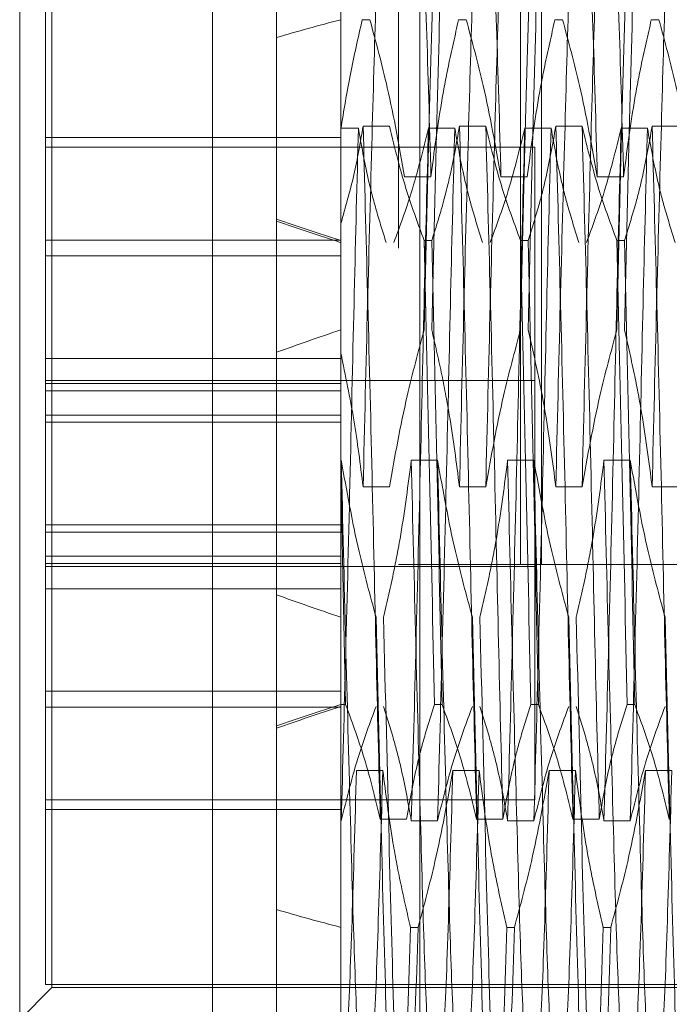
# Model space of a CAD drawing. Units: inches. Extents: x 0 to 23.4, y 0 to 16.5.
# Drawn here: x 11.8 to 11.8, y 4.9 to 5 of the extents above; entities that cross this region are included whole.
import ezdxf

# ---------------------------------------------------------------- set-up
doc = ezdxf.new("R2010")
doc.units = ezdxf.units.IN
doc.header["$MEASUREMENT"] = 0
doc.linetypes.add('HIDDEN', pattern=[0.075, 0.05, -0.025])

msp = doc.modelspace()

# ---------------------------------------------------------------- linework, layer by layer
at = {"color": 7, "linetype": 'Continuous', "lineweight": 15}
for p, q in [((11.810919, 4.762639), (11.810919, 11.127421)), ((11.818892, 11.127317), (11.818892, 4.762743)), ((11.80734, 5.000201), (11.80734, 4.899986)), ((11.796603, 4.910723), (11.796603, 4.989463))]:
    msp.add_line(p, q, dxfattribs=at)
at = {"color": 7, "linetype": 'HIDDEN', "lineweight": 0}
for p, q in [((11.81771, 4.762639), (11.81771, 11.127421)), ((11.818892, 11.127317), (11.818892, 4.762743)), ((11.826801, 11.081393), (11.826801, 4.808666)), ((11.824501, 4.94503), (11.824501, 10.94503)), ((11.825683, 4.94503), (11.825683, 10.94503)), ((11.814498, 4.984244), (11.814498, 4.964025)), ((11.798034, 4.978547), (11.798034, 4.952955)), ((11.798392, 4.92146), (11.798392, 4.978726)), ((11.816117, 4.975374), (11.815694, 4.975374)), ((11.821486, 4.975374), (11.821062, 4.975374)), ((11.826854, 4.975374), (11.826431, 4.975374)), ((11.832223, 4.975374), (11.8318, 4.975374)), ((11.814498, 4.96934), (11.815478, 4.96934)), ((11.817206, 4.969439), (11.81574, 4.969439)), ((11.819381, 4.96934), (11.820847, 4.96934)), ((11.822574, 4.969439), (11.821108, 4.969439)), ((11.824749, 4.96934), (11.826216, 4.96934)), ((11.827943, 4.969439), (11.826477, 4.969439)), ((11.830118, 4.96934), (11.831584, 4.96934)), ((11.833312, 4.969439), (11.831846, 4.969439)), ((11.814498, 4.968804), (11.798034, 4.968804)), ((11.825307, 4.968275), (11.798034, 4.968275)), ((11.825307, 4.949401), (11.825307, 4.968275)), ((11.818054, 4.966629), (11.81952, 4.966629)), ((11.823423, 4.966629), (11.824889, 4.966629)), ((11.828791, 4.966629), (11.830258, 4.966629)), ((11.814498, 4.964025), (11.814498, 4.963073)), ((11.814498, 4.963099), (11.798034, 4.963099)), ((11.814498, 4.963073), (11.814498, 4.949965)), ((11.819143, 4.963073), (11.819566, 4.963073)), ((11.824512, 4.963073), (11.824935, 4.963073)), ((11.82988, 4.963073), (11.830304, 4.963073)), ((11.814498, 4.962213), (11.798034, 4.962213)), ((11.798034, 4.956508), (11.814498, 4.956508)), ((11.825307, 4.955275), (11.798034, 4.955275)), ((11.814498, 4.9551), (11.798034, 4.9551)), ((11.814498, 4.954703), (11.798034, 4.954703)), ((11.798034, 4.953352), (11.814498, 4.953352)), ((11.814498, 4.952955), (11.798034, 4.952955)), ((11.798034, 4.949896), (11.798034, 4.952955)), ((11.81989, 4.950833), (11.818424, 4.950833)), ((11.825259, 4.950833), (11.823793, 4.950833)), ((11.830627, 4.950833), (11.829161, 4.950833)), ((11.814498, 4.945086), (11.814498, 4.949965)), ((11.814767, 4.937232), (11.814498, 4.949965)), ((11.798034, 4.945483), (11.798034, 4.949896)), ((11.817206, 4.949354), (11.81574, 4.949354)), ((11.822574, 4.949354), (11.821108, 4.949354)), ((11.825307, 4.931911), (11.825307, 4.949401)), ((11.827943, 4.949354), (11.826477, 4.949354)), ((11.833312, 4.949354), (11.831846, 4.949354)), ((11.814498, 4.947232), (11.798034, 4.947232)), ((11.798034, 4.946835), (11.814498, 4.946835)), ((11.798034, 4.945483), (11.798034, 4.945086)), ((11.814498, 4.945483), (11.798034, 4.945483)), ((11.798034, 4.945086), (11.798034, 4.921639)), ((11.814498, 4.945086), (11.798034, 4.945086)), ((11.814498, 4.937232), (11.814498, 4.945086)), ((11.81771, 4.94503), (11.824501, 4.94503)), ((11.824501, 4.94503), (11.825683, 4.94503)), ((11.868828, 4.94503), (11.825683, 4.94503)), ((11.798034, 4.944911), (11.825307, 4.944911)), ((11.798034, 4.943679), (11.814498, 4.943679)), ((11.814498, 4.937974), (11.798034, 4.937974)), ((11.814498, 4.937087), (11.798034, 4.937087)), ((11.814767, 4.937232), (11.814498, 4.937232)), ((11.814498, 4.937232), (11.814498, 4.914656)), ((11.820136, 4.937232), (11.819713, 4.937232)), ((11.825505, 4.937232), (11.825081, 4.937232)), ((11.830873, 4.937232), (11.83045, 4.937232)), ((11.81537, 4.933557), (11.816836, 4.933557)), ((11.820738, 4.933557), (11.822205, 4.933557)), ((11.826107, 4.933557), (11.827573, 4.933557)), ((11.831476, 4.933557), (11.832942, 4.933557)), ((11.798034, 4.931911), (11.825307, 4.931911)), ((11.814498, 4.931382), (11.798034, 4.931382)), ((11.816696, 4.930846), (11.818163, 4.930846)), ((11.822065, 4.930846), (11.823531, 4.930846)), ((11.827434, 4.930846), (11.8289, 4.930846)), ((11.814521, 4.930748), (11.814498, 4.930748)), ((11.81989, 4.930748), (11.818424, 4.930748)), ((11.825259, 4.930748), (11.823793, 4.930748)), ((11.830627, 4.930748), (11.829161, 4.930748)), ((11.818801, 4.924812), (11.818378, 4.924812)), ((11.82417, 4.924812), (11.823747, 4.924812)), ((11.829539, 4.924812), (11.829115, 4.924812)), ((11.796603, 4.919671), (11.798392, 4.92146)), ((11.798034, 4.921639), (11.833825, 4.921639)), ((11.798392, 4.92146), (11.853152, 4.92146))]:
    msp.add_line(p, q, dxfattribs=at)
for major_axis, ratio, start_param, end_param in [((0.262463, -0.009805), 0.145276, 2.695993, 2.728364), ((0.262451, -0.028194), 0.104702, 3.571495, 3.603867), ((0.262451, -0.028106), 0.105044, 3.571497, 3.603868), ((0.262463, 0.009805), 0.145276, 2.685139, 2.71751), ((0.262463, -0.009805), 0.145276, 3.565675, 3.598046), ((0.262451, 0.028106), 0.105044, 2.679317, 2.711688), ((0.262451, 0.028194), 0.104702, 2.679319, 2.71169), ((0.262463, 0.009805), 0.145276, 3.554821, 3.587193)]:
    msp.add_ellipse((12.050719, 4.950093), major_axis=major_axis, ratio=ratio, start_param=start_param, end_param=end_param, dxfattribs=at)
for points, knots in [([(11.81952, 4.966629), (11.819438, 4.969546), (11.819274, 4.975386), (11.819018, 4.981695), (11.818803, 4.985758), (11.818653, 4.986161), (11.81858, 4.986356)], [0, 0, 0, 0, 0.256387, 0.513345, 0.764962, 1, 1, 1, 1]), ([(11.823423, 4.966629), (11.823341, 4.969547), (11.823176, 4.975389), (11.822921, 4.981681), (11.822716, 4.985607), (11.822577, 4.986007), (11.822516, 4.986183)], [0, 0, 0, 0, 0.266114, 0.532821, 0.793983, 1, 1, 1, 1]), ([(11.828791, 4.966629), (11.828709, 4.969547), (11.828545, 4.975389), (11.82829, 4.981681), (11.828084, 4.985607), (11.827946, 4.986007), (11.827885, 4.986183)], [0, 0, 0, 0, 0.266114, 0.532821, 0.793983, 1, 1, 1, 1]), ([(11.830258, 4.966629), (11.830175, 4.969546), (11.830011, 4.975386), (11.829756, 4.981695), (11.82954, 4.985758), (11.82939, 4.986161), (11.829318, 4.986356)], [0, 0, 0, 0, 0.256387, 0.5133452, 0.7649616, 1, 1, 1, 1]), ([(11.816696, 4.982472), (11.816618, 4.980694), (11.816463, 4.977151), (11.816241, 4.969057), (11.815986, 4.959626), (11.815822, 4.952775), (11.81574, 4.949354)], [0, 0, 0, 0, 0.248873, 0.495939, 0.74825, 1, 1, 1, 1]), ([(11.822065, 4.982472), (11.821987, 4.980694), (11.821831, 4.977151), (11.82161, 4.969057), (11.821355, 4.959626), (11.82119, 4.952775), (11.821108, 4.949354)], [0, 0, 0, 0, 0.248873, 0.495939, 0.74825, 1, 1, 1, 1]), ([(11.823531, 4.982472), (11.823453, 4.980694), (11.823298, 4.977151), (11.823076, 4.969057), (11.822821, 4.959626), (11.822657, 4.952775), (11.822574, 4.949354)], [0, 0, 0, 0, 0.248873, 0.495939, 0.74825, 1, 1, 1, 1]), ([(11.827434, 4.982472), (11.827356, 4.980694), (11.8272, 4.977151), (11.826979, 4.969057), (11.826724, 4.959626), (11.826559, 4.952775), (11.826477, 4.949354)], [0, 0, 0, 0, 0.248873, 0.495939, 0.74825, 1, 1, 1, 1]), ([(11.8289, 4.982472), (11.828822, 4.980694), (11.828666, 4.977151), (11.828445, 4.969057), (11.82819, 4.959626), (11.828025, 4.952775), (11.827943, 4.949354)], [0, 0, 0, 0, 0.248873, 0.495939, 0.74825, 1, 1, 1, 1]), ([(11.832802, 4.982472), (11.832724, 4.980694), (11.832569, 4.977151), (11.832347, 4.969057), (11.832092, 4.959626), (11.831928, 4.952775), (11.831846, 4.949354)], [0, 0, 0, 0, 0.2488732, 0.495939, 0.74825, 1, 1, 1, 1]), ([(11.819143, 4.958099), (11.819245, 4.962411), (11.819447, 4.970922), (11.819625, 4.977185), (11.819713, 4.980274)], [0, 0, 0, 0, 0.50677, 1, 1, 1, 1]), ([(11.820136, 4.980274), (11.820048, 4.977185), (11.81987, 4.970922), (11.819668, 4.962411), (11.819566, 4.958099)], [0, 0, 0, 0, 0.49323, 1, 1, 1, 1]), ([(11.824512, 4.958099), (11.824614, 4.962411), (11.824815, 4.970922), (11.824993, 4.977185), (11.825081, 4.980274)], [0, 0, 0, 0, 0.5067703, 1, 1, 1, 1]), ([(11.825505, 4.980274), (11.825417, 4.977185), (11.825239, 4.970922), (11.825037, 4.962411), (11.824935, 4.958099)], [0, 0, 0, 0, 0.49323, 1, 1, 1, 1]), ([(11.82988, 4.958099), (11.829982, 4.962411), (11.830184, 4.970922), (11.830362, 4.977185), (11.83045, 4.980274)], [0, 0, 0, 0, 0.5067703, 1, 1, 1, 1]), ([(11.830873, 4.980274), (11.830785, 4.977185), (11.830607, 4.970922), (11.830406, 4.962411), (11.830304, 4.958099)], [0, 0, 0, 0, 0.49323, 1, 1, 1, 1]), ([(11.814498, 4.96928), (11.814665, 4.970301), (11.815, 4.972344), (11.815462, 4.974364), (11.815694, 4.975374)], [0, 0, 0, 0, 0.499571, 1, 1, 1, 1]), ([(11.816117, 4.975374), (11.816457, 4.974114), (11.817237, 4.971227), (11.81776, 4.968286), (11.818054, 4.966629)], [0, 0, 0, 0, 0.436737, 1, 1, 1, 1]), ([(11.81952, 4.966629), (11.819697, 4.968003), (11.819962, 4.970065), (11.820515, 4.972976), (11.820866, 4.974513), (11.821062, 4.975374)], [0, 0, 0, 0, 0.467931, 0.701808, 1, 1, 1, 1]), ([(11.821486, 4.975374), (11.821815, 4.974154), (11.822596, 4.971268), (11.82312, 4.968327), (11.823423, 4.966629)], [0, 0, 0, 0, 0.422793, 1, 1, 1, 1]), ([(11.824889, 4.966629), (11.825066, 4.968003), (11.825331, 4.970065), (11.825883, 4.972976), (11.826234, 4.974513), (11.826431, 4.975374)], [0, 0, 0, 0, 0.467931, 0.701808, 1, 1, 1, 1]), ([(11.826854, 4.975374), (11.827184, 4.974154), (11.827964, 4.971268), (11.828489, 4.968327), (11.828791, 4.966629)], [0, 0, 0, 0, 0.422793, 1, 1, 1, 1]), ([(11.830258, 4.966629), (11.830434, 4.968003), (11.830699, 4.970065), (11.831252, 4.972976), (11.831603, 4.974513), (11.8318, 4.975374)], [0, 0, 0, 0, 0.467931, 0.701808, 1, 1, 1, 1]), ([(11.832223, 4.975374), (11.832553, 4.974154), (11.833333, 4.971268), (11.833857, 4.968327), (11.83416, 4.966629)], [0, 0, 0, 0, 0.422793, 1, 1, 1, 1]), ([(11.81574, 4.969439), (11.815583, 4.968532), (11.815271, 4.966716), (11.814756, 4.964923), (11.814498, 4.964025)], [0, 0, 0, 0, 0.499282, 1, 1, 1, 1]), ([(11.815478, 4.96934), (11.8154, 4.966331), (11.815245, 4.960335), (11.815023, 4.950132), (11.814768, 4.939877), (11.814604, 4.933789), (11.814521, 4.930748)], [0, 0, 0, 0, 0.2488732, 0.495939, 0.74825, 1, 1, 1, 1]), ([(11.815478, 4.96934), (11.815643, 4.968396), (11.815913, 4.966851), (11.816469, 4.964725), (11.816842, 4.963545), (11.817028, 4.962954)], [0, 0, 0, 0, 0.440266, 0.719981, 1, 1, 1, 1]), ([(11.816696, 4.930846), (11.816618, 4.933855), (11.816463, 4.939851), (11.816241, 4.950055), (11.815986, 4.96031), (11.815822, 4.966398), (11.81574, 4.969439)], [0, 0, 0, 0, 0.2488732, 0.495939, 0.74825, 1, 1, 1, 1]), ([(11.819143, 4.963073), (11.818813, 4.963961), (11.818033, 4.966062), (11.817508, 4.968203), (11.817206, 4.969439)], [0, 0, 0, 0, 0.422793, 1, 1, 1, 1]), ([(11.817452, 4.962954), (11.81779, 4.963875), (11.818564, 4.965984), (11.819086, 4.968131), (11.819381, 4.96934)], [0, 0, 0, 0, 0.436819, 1, 1, 1, 1]), ([(11.819381, 4.96934), (11.819303, 4.966331), (11.819147, 4.960335), (11.818926, 4.950132), (11.818671, 4.939877), (11.818506, 4.933789), (11.818424, 4.930748)], [0, 0, 0, 0, 0.248873, 0.495939, 0.74825, 1, 1, 1, 1]), ([(11.821108, 4.969439), (11.820937, 4.968466), (11.820663, 4.966911), (11.820107, 4.964792), (11.819747, 4.963646), (11.819566, 4.963073)], [0, 0, 0, 0, 0.454943, 0.727337, 1, 1, 1, 1]), ([(11.820847, 4.96934), (11.820769, 4.966331), (11.820613, 4.960335), (11.820392, 4.950132), (11.820137, 4.939877), (11.819972, 4.933789), (11.81989, 4.930748)], [0, 0, 0, 0, 0.248873, 0.495939, 0.74825, 1, 1, 1, 1]), ([(11.820847, 4.96934), (11.821024, 4.968337), (11.821289, 4.966831), (11.821845, 4.964705), (11.822199, 4.963583), (11.822397, 4.962954)], [0, 0, 0, 0, 0.468023, 0.701942, 1, 1, 1, 1]), ([(11.822065, 4.930846), (11.821987, 4.933855), (11.821831, 4.939851), (11.82161, 4.950055), (11.821355, 4.96031), (11.82119, 4.966398), (11.821108, 4.969439)], [0, 0, 0, 0, 0.248873, 0.495939, 0.74825, 1, 1, 1, 1]), ([(11.823531, 4.930846), (11.823453, 4.933855), (11.823298, 4.939851), (11.823076, 4.950055), (11.822821, 4.96031), (11.822657, 4.966398), (11.822574, 4.969439)], [0, 0, 0, 0, 0.248873, 0.495939, 0.74825, 1, 1, 1, 1]), ([(11.824512, 4.963073), (11.824182, 4.963961), (11.823402, 4.966062), (11.822877, 4.968203), (11.822574, 4.969439)], [0, 0, 0, 0, 0.422793, 1, 1, 1, 1]), ([(11.82282, 4.962954), (11.823148, 4.963847), (11.823923, 4.965955), (11.824447, 4.968102), (11.824749, 4.96934)], [0, 0, 0, 0, 0.423331, 1, 1, 1, 1]), ([(11.824749, 4.96934), (11.824671, 4.966331), (11.824516, 4.960335), (11.824294, 4.950132), (11.824039, 4.939877), (11.823875, 4.933789), (11.823793, 4.930748)], [0, 0, 0, 0, 0.248873, 0.495939, 0.74825, 1, 1, 1, 1]), ([(11.826477, 4.969439), (11.8263, 4.968438), (11.826035, 4.966938), (11.825483, 4.964819), (11.825132, 4.9637), (11.824935, 4.963073)], [0, 0, 0, 0, 0.467931, 0.701808, 1, 1, 1, 1]), ([(11.826216, 4.96934), (11.826137, 4.966331), (11.825982, 4.960335), (11.825761, 4.950132), (11.825505, 4.939877), (11.825341, 4.933789), (11.825259, 4.930748)], [0, 0, 0, 0, 0.248873, 0.495939, 0.74825, 1, 1, 1, 1]), ([(11.826216, 4.96934), (11.826392, 4.968337), (11.826657, 4.966831), (11.827214, 4.964705), (11.827567, 4.963583), (11.827766, 4.962954)], [0, 0, 0, 0, 0.4680233, 0.7019418, 1, 1, 1, 1]), ([(11.827434, 4.930846), (11.827356, 4.933855), (11.8272, 4.939851), (11.826979, 4.950055), (11.826724, 4.96031), (11.826559, 4.966398), (11.826477, 4.969439)], [0, 0, 0, 0, 0.248873, 0.495939, 0.74825, 1, 1, 1, 1]), ([(11.8289, 4.930846), (11.828822, 4.933855), (11.828666, 4.939851), (11.828445, 4.950055), (11.82819, 4.96031), (11.828025, 4.966398), (11.827943, 4.969439)], [0, 0, 0, 0, 0.248873, 0.495939, 0.74825, 1, 1, 1, 1]), ([(11.82988, 4.963073), (11.82955, 4.963961), (11.82877, 4.966062), (11.828246, 4.968203), (11.827943, 4.969439)], [0, 0, 0, 0, 0.422793, 1, 1, 1, 1]), ([(11.828189, 4.962954), (11.828517, 4.963847), (11.829292, 4.965955), (11.829816, 4.968102), (11.830118, 4.96934)], [0, 0, 0, 0, 0.423331, 1, 1, 1, 1]), ([(11.830118, 4.96934), (11.83004, 4.966331), (11.829884, 4.960335), (11.829663, 4.950132), (11.829408, 4.939877), (11.829243, 4.933789), (11.829161, 4.930748)], [0, 0, 0, 0, 0.248873, 0.495939, 0.74825, 1, 1, 1, 1]), ([(11.831846, 4.969439), (11.831669, 4.968438), (11.831404, 4.966938), (11.830851, 4.964819), (11.8305, 4.9637), (11.830304, 4.963073)], [0, 0, 0, 0, 0.467931, 0.701808, 1, 1, 1, 1]), ([(11.831584, 4.96934), (11.831506, 4.966331), (11.831351, 4.960335), (11.831129, 4.950132), (11.830874, 4.939877), (11.83071, 4.933789), (11.830627, 4.930748)], [0, 0, 0, 0, 0.248873, 0.495939, 0.74825, 1, 1, 1, 1]), ([(11.831584, 4.96934), (11.831761, 4.968337), (11.832026, 4.966831), (11.832582, 4.964705), (11.832936, 4.963583), (11.833134, 4.962954)], [0, 0, 0, 0, 0.468023, 0.701942, 1, 1, 1, 1]), ([(11.832802, 4.930846), (11.832724, 4.933855), (11.832569, 4.939851), (11.832347, 4.950055), (11.832092, 4.96031), (11.831928, 4.966398), (11.831846, 4.969439)], [0, 0, 0, 0, 0.248873, 0.495939, 0.74825, 1, 1, 1, 1]), ([(11.814498, 4.964025), (11.814498, 4.961964), (11.814498, 4.957435), (11.814498, 4.9526), (11.814498, 4.949965)], [0, 0, 0, 0, 0.45505, 1, 1, 1, 1]), ([(11.819143, 4.963073), (11.819245, 4.958707), (11.819447, 4.950092), (11.819625, 4.94148), (11.819713, 4.937232)], [0, 0, 0, 0, 0.5067703, 1, 1, 1, 1]), ([(11.820136, 4.937232), (11.820048, 4.94148), (11.81987, 4.950092), (11.819668, 4.958707), (11.819566, 4.963073)], [0, 0, 0, 0, 0.49323, 1, 1, 1, 1]), ([(11.824512, 4.963073), (11.824614, 4.958707), (11.824815, 4.950092), (11.824993, 4.94148), (11.825081, 4.937232)], [0, 0, 0, 0, 0.5067703, 1, 1, 1, 1]), ([(11.825505, 4.937232), (11.825417, 4.94148), (11.825239, 4.950092), (11.825037, 4.958707), (11.824935, 4.963073)], [0, 0, 0, 0, 0.49323, 1, 1, 1, 1]), ([(11.82988, 4.963073), (11.829982, 4.958707), (11.830184, 4.950092), (11.830362, 4.94148), (11.83045, 4.937232)], [0, 0, 0, 0, 0.50677, 1, 1, 1, 1]), ([(11.830873, 4.937232), (11.830785, 4.94148), (11.830607, 4.950092), (11.830406, 4.958707), (11.830304, 4.963073)], [0, 0, 0, 0, 0.49323, 1, 1, 1, 1]), ([(11.819143, 4.958099), (11.818813, 4.956878), (11.818033, 4.953992), (11.817508, 4.951051), (11.817206, 4.949354)], [0, 0, 0, 0, 0.422793, 1, 1, 1, 1]), ([(11.821108, 4.949354), (11.820937, 4.95069), (11.820663, 4.952826), (11.820107, 4.955737), (11.819747, 4.957311), (11.819566, 4.958099)], [0, 0, 0, 0, 0.454943, 0.727337, 1, 1, 1, 1]), ([(11.824512, 4.958099), (11.824182, 4.956878), (11.823402, 4.953992), (11.822877, 4.951051), (11.822574, 4.949354)], [0, 0, 0, 0, 0.422793, 1, 1, 1, 1]), ([(11.826477, 4.949354), (11.8263, 4.950728), (11.826035, 4.952789), (11.825483, 4.9557), (11.825132, 4.957237), (11.824935, 4.958099)], [0, 0, 0, 0, 0.467931, 0.701808, 1, 1, 1, 1]), ([(11.82988, 4.958099), (11.82955, 4.956878), (11.82877, 4.953992), (11.828246, 4.951051), (11.827943, 4.949354)], [0, 0, 0, 0, 0.422793, 1, 1, 1, 1]), ([(11.831846, 4.949354), (11.831669, 4.950728), (11.831404, 4.952789), (11.830851, 4.9557), (11.8305, 4.957237), (11.830304, 4.958099)], [0, 0, 0, 0, 0.467931, 0.701808, 1, 1, 1, 1]), ([(11.81574, 4.949354), (11.815583, 4.950599), (11.815271, 4.953094), (11.814756, 4.955557), (11.814498, 4.95679)], [0, 0, 0, 0, 0.499282, 1, 1, 1, 1]), ([(11.815478, 4.917714), (11.8154, 4.919493), (11.815245, 4.923036), (11.815023, 4.93113), (11.814768, 4.940561), (11.814604, 4.947411), (11.814521, 4.950833)], [0, 0, 0, 0, 0.248873, 0.495939, 0.74825, 1, 1, 1, 1]), ([(11.816459, 4.942088), (11.816129, 4.943308), (11.815349, 4.946194), (11.814824, 4.949135), (11.814521, 4.950833)], [0, 0, 0, 0, 0.422793, 1, 1, 1, 1]), ([(11.818424, 4.950833), (11.818247, 4.949458), (11.817982, 4.947397), (11.81743, 4.944486), (11.817079, 4.942949), (11.816882, 4.942088)], [0, 0, 0, 0, 0.467931, 0.701808, 1, 1, 1, 1]), ([(11.819381, 4.917714), (11.819303, 4.919493), (11.819147, 4.923036), (11.818926, 4.93113), (11.818671, 4.940561), (11.818506, 4.947411), (11.818424, 4.950833)], [0, 0, 0, 0, 0.248873, 0.495939, 0.74825, 1, 1, 1, 1]), ([(11.820847, 4.917714), (11.820769, 4.919493), (11.820613, 4.923036), (11.820392, 4.93113), (11.820137, 4.940561), (11.819972, 4.947411), (11.81989, 4.950833)], [0, 0, 0, 0, 0.248873, 0.495939, 0.74825, 1, 1, 1, 1]), ([(11.821827, 4.942088), (11.821497, 4.943308), (11.820717, 4.946194), (11.820193, 4.949135), (11.81989, 4.950833)], [0, 0, 0, 0, 0.422793, 1, 1, 1, 1]), ([(11.823793, 4.950833), (11.823616, 4.949458), (11.823351, 4.947397), (11.822798, 4.944486), (11.822447, 4.942949), (11.822251, 4.942088)], [0, 0, 0, 0, 0.467931, 0.701808, 1, 1, 1, 1]), ([(11.824749, 4.917714), (11.824671, 4.919493), (11.824516, 4.923036), (11.824294, 4.93113), (11.824039, 4.940561), (11.823875, 4.947411), (11.823793, 4.950833)], [0, 0, 0, 0, 0.248873, 0.495939, 0.74825, 1, 1, 1, 1]), ([(11.826216, 4.917714), (11.826137, 4.919493), (11.825982, 4.923036), (11.825761, 4.93113), (11.825505, 4.940561), (11.825341, 4.947411), (11.825259, 4.950833)], [0, 0, 0, 0, 0.248873, 0.495939, 0.74825, 1, 1, 1, 1]), ([(11.827196, 4.942088), (11.826866, 4.943308), (11.826086, 4.946194), (11.825561, 4.949135), (11.825259, 4.950833)], [0, 0, 0, 0, 0.422793, 1, 1, 1, 1]), ([(11.829161, 4.950833), (11.828985, 4.949458), (11.82872, 4.947397), (11.828167, 4.944486), (11.827816, 4.942949), (11.827619, 4.942088)], [0, 0, 0, 0, 0.4679313, 0.7018078, 1, 1, 1, 1]), ([(11.830118, 4.917714), (11.83004, 4.919493), (11.829884, 4.923036), (11.829663, 4.93113), (11.829408, 4.940561), (11.829243, 4.947411), (11.829161, 4.950833)], [0, 0, 0, 0, 0.248873, 0.495939, 0.74825, 1, 1, 1, 1]), ([(11.831584, 4.917714), (11.831506, 4.919493), (11.831351, 4.923036), (11.831129, 4.93113), (11.830874, 4.940561), (11.83071, 4.947411), (11.830627, 4.950833)], [0, 0, 0, 0, 0.2488732, 0.495939, 0.74825, 1, 1, 1, 1]), ([(11.832565, 4.942088), (11.832235, 4.943308), (11.831455, 4.946194), (11.83093, 4.949135), (11.830627, 4.950833)], [0, 0, 0, 0, 0.422793, 1, 1, 1, 1]), ([(11.816459, 4.942088), (11.816561, 4.937775), (11.816762, 4.929265), (11.81694, 4.923002), (11.817028, 4.919913)], [0, 0, 0, 0, 0.50677, 1, 1, 1, 1]), ([(11.817452, 4.919913), (11.817364, 4.923002), (11.817186, 4.929265), (11.816984, 4.937775), (11.816882, 4.942088)], [0, 0, 0, 0, 0.4932297, 1, 1, 1, 1]), ([(11.821827, 4.942088), (11.821929, 4.937775), (11.822131, 4.929265), (11.822309, 4.923002), (11.822397, 4.919913)], [0, 0, 0, 0, 0.5067703, 1, 1, 1, 1]), ([(11.82282, 4.919913), (11.822732, 4.923002), (11.822554, 4.929265), (11.822353, 4.937775), (11.822251, 4.942088)], [0, 0, 0, 0, 0.4932297, 1, 1, 1, 1]), ([(11.827196, 4.942088), (11.827298, 4.937775), (11.8275, 4.929265), (11.827678, 4.923002), (11.827766, 4.919913)], [0, 0, 0, 0, 0.50677, 1, 1, 1, 1]), ([(11.828189, 4.919913), (11.828101, 4.923002), (11.827923, 4.929265), (11.827721, 4.937775), (11.827619, 4.942088)], [0, 0, 0, 0, 0.49323, 1, 1, 1, 1]), ([(11.832565, 4.942088), (11.832667, 4.937775), (11.832868, 4.929265), (11.833046, 4.923002), (11.833134, 4.919913)], [0, 0, 0, 0, 0.50677, 1, 1, 1, 1]), ([(11.816459, 4.937114), (11.816129, 4.936225), (11.815349, 4.934124), (11.814824, 4.931984), (11.814521, 4.930748)], [0, 0, 0, 0, 0.422793, 1, 1, 1, 1]), ([(11.814767, 4.937232), (11.815105, 4.936311), (11.815879, 4.934203), (11.816402, 4.932055), (11.816696, 4.930846)], [0, 0, 0, 0, 0.436819, 1, 1, 1, 1]), ([(11.818424, 4.930748), (11.818247, 4.931748), (11.817982, 4.933249), (11.81743, 4.935368), (11.817079, 4.936487), (11.816882, 4.937114)], [0, 0, 0, 0, 0.467931, 0.701808, 1, 1, 1, 1]), ([(11.818163, 4.930846), (11.818339, 4.93185), (11.818604, 4.933356), (11.819161, 4.935481), (11.819514, 4.936603), (11.819713, 4.937232)], [0, 0, 0, 0, 0.468023, 0.701942, 1, 1, 1, 1]), ([(11.821827, 4.937114), (11.821497, 4.936225), (11.820717, 4.934124), (11.820193, 4.931984), (11.81989, 4.930748)], [0, 0, 0, 0, 0.422793, 1, 1, 1, 1]), ([(11.820136, 4.937232), (11.820464, 4.93634), (11.821239, 4.934231), (11.821763, 4.932084), (11.822065, 4.930846)], [0, 0, 0, 0, 0.423331, 1, 1, 1, 1]), ([(11.823793, 4.930748), (11.823616, 4.931748), (11.823351, 4.933249), (11.822798, 4.935368), (11.822447, 4.936487), (11.822251, 4.937114)], [0, 0, 0, 0, 0.467931, 0.701808, 1, 1, 1, 1]), ([(11.823531, 4.930846), (11.823708, 4.93185), (11.823973, 4.933356), (11.824529, 4.935481), (11.824883, 4.936603), (11.825081, 4.937232)], [0, 0, 0, 0, 0.468023, 0.701942, 1, 1, 1, 1]), ([(11.827196, 4.937114), (11.826866, 4.936225), (11.826086, 4.934124), (11.825561, 4.931984), (11.825259, 4.930748)], [0, 0, 0, 0, 0.422793, 1, 1, 1, 1]), ([(11.825505, 4.937232), (11.825833, 4.93634), (11.826607, 4.934231), (11.827132, 4.932084), (11.827434, 4.930846)], [0, 0, 0, 0, 0.423331, 1, 1, 1, 1]), ([(11.829161, 4.930748), (11.828985, 4.931748), (11.82872, 4.933249), (11.828167, 4.935368), (11.827816, 4.936487), (11.827619, 4.937114)], [0, 0, 0, 0, 0.4679313, 0.7018078, 1, 1, 1, 1]), ([(11.8289, 4.930846), (11.829077, 4.93185), (11.829342, 4.933356), (11.829898, 4.935481), (11.830252, 4.936603), (11.83045, 4.937232)], [0, 0, 0, 0, 0.468023, 0.701942, 1, 1, 1, 1]), ([(11.832565, 4.937114), (11.832235, 4.936225), (11.831455, 4.934124), (11.83093, 4.931984), (11.830627, 4.930748)], [0, 0, 0, 0, 0.422793, 1, 1, 1, 1]), ([(11.830873, 4.937232), (11.831201, 4.93634), (11.831976, 4.934231), (11.8325, 4.932084), (11.832802, 4.930846)], [0, 0, 0, 0, 0.423331, 1, 1, 1, 1]), ([(11.81537, 4.933557), (11.815288, 4.930641), (11.815123, 4.924803), (11.814883, 4.918835), (11.814682, 4.91504), (11.814559, 4.914244), (11.814498, 4.913849)], [0, 0, 0, 0, 0.276073, 0.552762, 0.777604, 1, 1, 1, 1]), ([(11.816836, 4.933557), (11.816754, 4.930654), (11.816589, 4.924842), (11.816335, 4.918327), (11.816185, 4.916062), (11.816111, 4.914941)], [0, 0, 0, 0, 0.335163, 0.671073, 1, 1, 1, 1]), ([(11.816836, 4.933557), (11.817001, 4.932264), (11.817271, 4.930149), (11.817823, 4.927238), (11.818193, 4.925621), (11.818378, 4.924812)], [0, 0, 0, 0, 0.4403321, 0.7200194, 1, 1, 1, 1]), ([(11.818801, 4.924812), (11.819131, 4.926033), (11.819911, 4.928919), (11.820436, 4.93186), (11.820738, 4.933557)], [0, 0, 0, 0, 0.422793, 1, 1, 1, 1]), ([(11.820738, 4.933557), (11.820656, 4.930654), (11.820492, 4.924842), (11.820237, 4.918327), (11.820088, 4.916062), (11.820014, 4.914941)], [0, 0, 0, 0, 0.335163, 0.671073, 1, 1, 1, 1]), ([(11.822205, 4.933557), (11.822122, 4.930654), (11.821958, 4.924842), (11.821703, 4.918327), (11.821554, 4.916062), (11.82148, 4.914941)], [0, 0, 0, 0, 0.335163, 0.671073, 1, 1, 1, 1]), ([(11.822205, 4.933557), (11.822381, 4.932183), (11.822646, 4.930122), (11.823199, 4.927211), (11.82355, 4.925674), (11.823747, 4.924812)], [0, 0, 0, 0, 0.467931, 0.701808, 1, 1, 1, 1]), ([(11.82417, 4.924812), (11.8245, 4.926033), (11.82528, 4.928919), (11.825804, 4.93186), (11.826107, 4.933557)], [0, 0, 0, 0, 0.422793, 1, 1, 1, 1]), ([(11.826107, 4.933557), (11.826025, 4.930654), (11.82586, 4.924842), (11.825606, 4.918327), (11.825456, 4.916062), (11.825382, 4.914941)], [0, 0, 0, 0, 0.335163, 0.671073, 1, 1, 1, 1]), ([(11.827573, 4.933557), (11.827491, 4.930654), (11.827326, 4.924842), (11.827072, 4.918327), (11.826922, 4.916062), (11.826848, 4.914941)], [0, 0, 0, 0, 0.335163, 0.671073, 1, 1, 1, 1]), ([(11.827573, 4.933557), (11.82775, 4.932183), (11.828015, 4.930122), (11.828568, 4.927211), (11.828919, 4.925674), (11.829115, 4.924812)], [0, 0, 0, 0, 0.467931, 0.701808, 1, 1, 1, 1]), ([(11.829539, 4.924812), (11.829868, 4.926033), (11.830649, 4.928919), (11.831173, 4.93186), (11.831476, 4.933557)], [0, 0, 0, 0, 0.422793, 1, 1, 1, 1]), ([(11.831476, 4.933557), (11.831394, 4.930654), (11.831229, 4.924842), (11.830975, 4.918327), (11.830825, 4.916062), (11.830751, 4.914941)], [0, 0, 0, 0, 0.335163, 0.671073, 1, 1, 1, 1]), ([(11.832942, 4.933557), (11.83286, 4.930654), (11.832695, 4.924842), (11.832441, 4.918327), (11.832291, 4.916062), (11.832217, 4.914941)], [0, 0, 0, 0, 0.335163, 0.671073, 1, 1, 1, 1]), ([(11.817808, 4.911546), (11.817896, 4.912799), (11.818074, 4.915339), (11.818276, 4.921626), (11.818378, 4.924812)], [0, 0, 0, 0, 0.49323, 1, 1, 1, 1]), ([(11.818801, 4.924812), (11.818699, 4.921626), (11.818498, 4.915339), (11.818319, 4.912799), (11.818232, 4.911546)], [0, 0, 0, 0, 0.5067703, 1, 1, 1, 1]), ([(11.823177, 4.911546), (11.823265, 4.912799), (11.823443, 4.915339), (11.823644, 4.921626), (11.823747, 4.924812)], [0, 0, 0, 0, 0.4932297, 1, 1, 1, 1]), ([(11.82417, 4.924812), (11.824068, 4.921626), (11.823866, 4.915339), (11.823688, 4.912799), (11.8236, 4.911546)], [0, 0, 0, 0, 0.50677, 1, 1, 1, 1]), ([(11.828546, 4.911546), (11.828633, 4.912799), (11.828812, 4.915339), (11.829013, 4.921626), (11.829115, 4.924812)], [0, 0, 0, 0, 0.49323, 1, 1, 1, 1]), ([(11.829539, 4.924812), (11.829436, 4.921626), (11.829235, 4.915339), (11.829057, 4.912799), (11.828969, 4.911546)], [0, 0, 0, 0, 0.5067703, 1, 1, 1, 1])]:
    msp.add_open_spline(points, degree=3, knots=knots, dxfattribs=at)

doc.saveas('drawing.dxf')
